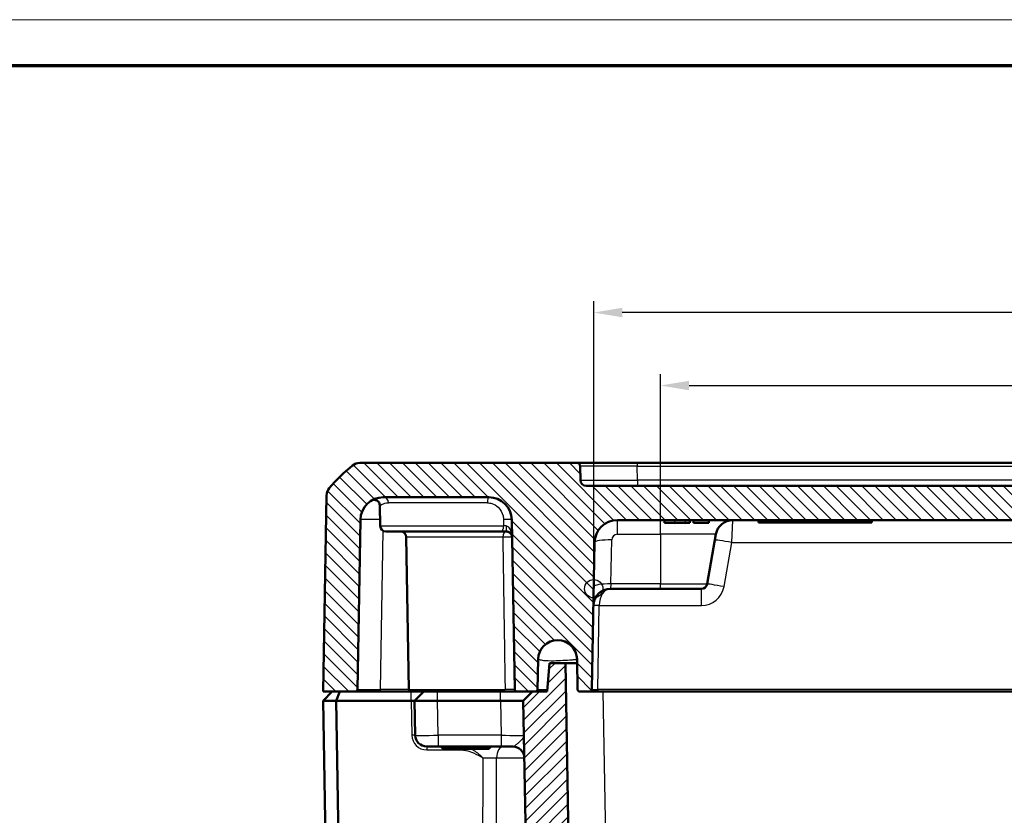
# Model space of a CAD drawing. Units: millimetres. Extents: x 1 to 840, y 1 to 593.
# Drawn here: x 228 to 314, y 523 to 593 of the extents above; entities that cross this region are included whole.
import ezdxf

# ---------------------------------------------------------------- set-up
doc = ezdxf.new("R2010")
doc.units = ezdxf.units.MM
doc.layers.get('0').update_dxf_attribs({"lineweight": 25})
for name, color, linetype, lineweight in [('Bemaßung (ISO)', 1, 'Continuous', 25), ('Schraffur (ISO)', 1, 'Continuous', 18), ('Sichtbar (ISO)', 7, 'Continuous', 50), ('Sichtbar schmal (ISO)', 1, 'Continuous', 25), ('Skizziergeometrie (ISO)', 7, 'Continuous', 25)]:
    doc.layers.add(name, color=color, linetype=linetype, lineweight=lineweight)
doc.styles.add('3_5', font='isocpeur.ttf', dxfattribs={"width": 1.1})
doc.dimstyles.new('18-Bopla 3_5', dxfattribs={"dimtxt": 3.5, "dimasz": 2.5, "dimexe": 1, "dimexo": 0, "dimgap": 0.2, "dimtad": 1, "dimdec": 6, "dimrnd": 1e-08, "dimtxsty": '3_5', "dimcen": 0.09, "dimdle": 7, "dimclrd": 1, "dimclre": 1, "dimclrt": 5, "dimadec": 6, "dimazin": 2, "dimtfac": 0.714286, "dimtdec": 3, "dimtmove": 0, "dimatfit": 3, "dimfxl": 1, "dimtolj": 1, "dimlwd": 25, "dimlwe": 25, "dimarcsym": 0})

# ---------------------------------------------------------------- blocks, each defined once
blk = doc.blocks.new('*D11')
at = {"layer": 'Bemaßung (ISO)', "color": 1, "linetype": 'Continuous', "lineweight": 25}
for p, q in [((278.562, 543.241), (278.562, 568.39)), ((390.248, 543.241), (390.248, 568.39)), ((387.748, 567.39), (281.062, 567.39))]:
    blk.add_line(p, q, dxfattribs=at)
at = {"layer": 'Bemaßung (ISO)', "color": 1, "linetype": 'Continuous'}
for points in [[(281.062, 567.806), (281.062, 566.973), (278.562, 567.39)], [(387.748, 567.806), (387.748, 566.973), (390.248, 567.39)]]:
    blk.add_solid(points, dxfattribs=at)
at = {"layer": 'Defpoints', "color": 0, "linetype": 'Continuous'}
for p in [(278.562, 567.39), (278.562, 543.241), (390.248, 543.241)]:
    blk.add_point(p, dxfattribs=at)
at = {"layer": 'Bemaßung (ISO)', "color": 5, "linetype": 'Continuous', "lineweight": 25, "insert": (329.881, 567.59), "char_height": 3.5, "attachment_point": 7, "style": '3_5'}
blk.add_mtext('\\A1;111,7', dxfattribs=at)
blk = doc.blocks.new('Ränder Bopla-A1-Rahmen')
at = {"color": 1, "linetype": 'Continuous', "lineweight": 18}
blk.add_line((1, 593), (840, 593), dxfattribs=at)
at = {"color": 3, "linetype": 'Continuous', "lineweight": 70}
blk.add_line((20, 589), (836, 589), dxfattribs=at)
blk = doc.blocks.new('*D14')
at = {"layer": 'Bemaßung (ISO)', "color": 1, "linetype": 'Continuous', "lineweight": 25}
for p, q in [((284.405, 548.001), (284.405, 562.007)), ((384.405, 548.001), (384.405, 562.007)), ((286.905, 561.007), (381.905, 561.007))]:
    blk.add_line(p, q, dxfattribs=at)
at = {"layer": 'Bemaßung (ISO)', "color": 1, "linetype": 'Continuous'}
for points in [[(286.905, 561.423), (286.905, 560.59), (284.405, 561.007)], [(381.905, 561.423), (381.905, 560.59), (384.405, 561.007)]]:
    blk.add_solid(points, dxfattribs=at)
at = {"layer": 'Defpoints', "color": 0, "linetype": 'Continuous'}
for p in [(384.405, 561.007), (284.405, 548.001), (384.405, 548.001)]:
    blk.add_point(p, dxfattribs=at)
at = {"layer": 'Bemaßung (ISO)', "color": 5, "linetype": 'Continuous', "lineweight": 25, "insert": (331.132, 561.207), "char_height": 3.5, "attachment_point": 7, "style": '3_5'}
blk.add_mtext('\\A1;100', dxfattribs=at)

msp = doc.modelspace()

# ---------------------------------------------------------------- hatches: boundary and pattern name
at = {"layer": 'Schraffur (ISO)'}
h = msp.add_hatch(dxfattribs=at)
h.set_pattern_fill('ANSI31', color=256, scale=6.35, angle=90.000210459, style=0)
h.set_pattern_definition([(135.00021, (0, 0), (-0.56126395, -0.5612681), [])])
edge = h.paths.add_edge_path()
edge.add_ellipse((269.3927898, 549.2407615), major_axis=(2, 0), ratio=1, start_angle=1, end_angle=90)
edge.add_line((269.3927898, 551.2407615), (260.167051, 551.2407615))
edge.add_ellipse((260.167051, 549.2407615), major_axis=(0.0349048, 1.9996954), ratio=1, start_angle=1, end_angle=90)
edge.add_line((258.1673556, 549.2756663), (257.9083505, 534.437271))
edge.add_ellipse((257.708381, 534.4407615), major_axis=(0.2, 0), ratio=1, start_angle=270, end_angle=359, ccw=False)
edge.add_line((257.708381, 534.2407615), (254.9049204, 534.2407615))
edge.add_line((254.9049204, 534.2407615), (255.2043219, 551.3934631))
edge.add_ellipse((256.2041696, 551.3760107), major_axis=(-0.6434252, -0.765509), ratio=1, start_angle=270, end_angle=309.047706206, ccw=False)
edge.add_ellipse((266.9212952, 542.3680577), major_axis=(-11.6493255, -9.4495087), ratio=1, start_angle=270, end_angle=280.904587588, ccw=False)
edge.add_ellipse((258.1017538, 553.2407615), major_axis=(-1, 0), ratio=1, start_angle=270, end_angle=309.047706206, ccw=False)
edge.add_line((258.1017538, 554.2407615), (277.0752011, 554.2407615))
edge.add_ellipse((277.0752011, 553.9407615), major_axis=(0.2999543, 0.0052357), ratio=1, start_angle=0, end_angle=89, ccw=False)
edge.add_line((277.3751554, 553.9459972), (277.3963452, 552.7320353))
edge.add_ellipse((277.896269, 552.7407615), major_axis=(-0.5, 0), ratio=1, start_angle=1, end_angle=90)
edge.add_line((277.896269, 552.2407615), (390.9135718, 552.2407615))
edge.add_ellipse((390.9135718, 552.7407615), major_axis=(-0.0087262, -0.4999238), ratio=1, start_angle=1, end_angle=90)
edge.add_line((391.4134956, 552.7320353), (391.4346854, 553.9459972))
edge.add_ellipse((391.7346397, 553.9407615), major_axis=(-0.3, 0), ratio=1, start_angle=270, end_angle=359, ccw=False)
edge.add_line((391.7346397, 554.2407615), (410.708087, 554.2407615))
edge.add_ellipse((410.708087, 553.2407615), major_axis=(-0.7766217, 0.6299672), ratio=1, start_angle=270, end_angle=309.047706206, ccw=False)
edge.add_ellipse((401.8885456, 542.3680577), major_axis=(-9.6513783, 11.4826346), ratio=1, start_angle=270, end_angle=280.904587588, ccw=False)
edge.add_ellipse((412.6056712, 551.3760107), major_axis=(-0.0174524, 0.9998477), ratio=1, start_angle=270, end_angle=309.047706206, ccw=False)
edge.add_line((413.6055189, 551.3934631), (413.9049204, 534.2407615))
edge.add_line((413.9049204, 534.2407615), (411.1014599, 534.2407615))
edge.add_ellipse((411.1014599, 534.4407615), major_axis=(0.0034905, -0.1999695), ratio=1, start_angle=270, end_angle=359, ccw=False)
edge.add_line((410.9014903, 534.437271), (410.6424852, 549.2756663))
edge.add_ellipse((408.6427898, 549.2407615), major_axis=(2, 0), ratio=1, start_angle=1, end_angle=90)
edge.add_line((408.6427898, 551.2407615), (399.417051, 551.2407615))
edge.add_ellipse((399.417051, 549.2407615), major_axis=(0.0349048, 1.9996954), ratio=1, start_angle=1, end_angle=90)
edge.add_line((397.4173556, 549.2756663), (397.1583505, 534.437271))
edge.add_ellipse((396.958381, 534.4407615), major_axis=(0.2, 0), ratio=1, start_angle=270, end_angle=359, ccw=False)
edge.add_line((396.958381, 534.2407615), (395.6049204, 534.2407615))
edge.add_line((395.6049204, 534.2407615), (395.3514599, 534.2407615))
edge.add_ellipse((395.3514599, 534.4407615), major_axis=(0.0034905, -0.1999695), ratio=1, start_angle=270, end_angle=359, ccw=False)
edge.add_line((395.1514903, 534.437271), (395.1055435, 537.0695639))
edge.add_ellipse((393.4049204, 537.0398794), major_axis=(0.0296845, 1.7006231), ratio=1, start_angle=272, end_angle=450)
edge.add_line((391.7042973, 537.0695639), (391.6583505, 534.437271))
edge.add_ellipse((391.458381, 534.4407615), major_axis=(0.2, 0), ratio=1, start_angle=270, end_angle=359, ccw=False)
edge.add_line((391.458381, 534.2407615), (390.6014599, 534.2407615))
edge.add_ellipse((390.6014599, 534.4407615), major_axis=(0.0034905, -0.1999695), ratio=1, start_angle=270, end_angle=359, ccw=False)
edge.add_line((390.4014903, 534.437271), (390.1773953, 547.2756663))
edge.add_ellipse((388.1776999, 547.2407615), major_axis=(2, 0), ratio=1, start_angle=1, end_angle=90)
edge.add_line((388.1776999, 549.2407615), (280.6321409, 549.2407615))
edge.add_ellipse((280.6321409, 547.2407615), major_axis=(0.0349048, 1.9996954), ratio=1, start_angle=1, end_angle=90)
edge.add_line((278.6324455, 547.2756663), (278.4083505, 534.437271))
edge.add_ellipse((278.208381, 534.4407615), major_axis=(0.2, 0), ratio=1, start_angle=270, end_angle=359, ccw=False)
edge.add_line((278.208381, 534.2407615), (277.3514599, 534.2407615))
edge.add_ellipse((277.3514599, 534.4407615), major_axis=(0.0034905, -0.1999695), ratio=1, start_angle=270, end_angle=359, ccw=False)
edge.add_line((277.1514903, 534.437271), (277.1055435, 537.0695639))
edge.add_ellipse((275.4049204, 537.0398794), major_axis=(0.0296845, 1.7006231), ratio=1, start_angle=272, end_angle=450)
edge.add_line((273.7042973, 537.0695639), (273.6583505, 534.437271))
edge.add_ellipse((273.458381, 534.4407615), major_axis=(0.2, 0), ratio=1, start_angle=270, end_angle=359, ccw=False)
edge.add_line((273.458381, 534.2407615), (273.2049204, 534.2407615))
edge.add_line((273.2049204, 534.2407615), (271.8514599, 534.2407615))
edge.add_ellipse((271.8514599, 534.4407615), major_axis=(0.0034905, -0.1999695), ratio=1, start_angle=270, end_angle=359, ccw=False)
edge.add_line((271.6514903, 534.437271), (271.3924852, 549.2756663))
h = msp.add_hatch(dxfattribs=at)
h.set_pattern_fill('ANSI31', color=256, scale=6.35, style=0)
h.set_pattern_definition([(45, (0, 0), (-0.561266, 0.561266), [])])
edge = h.paths.add_edge_path()
edge.add_line((279.61729, 470.7407615), (278.7239701, 470.7407615))
edge.add_spline(control_points=[(278.7239701, 470.7407615), (278.6003823, 470.7407615), (278.4726064, 470.7407615), (278.2263217, 470.7774805), (278.0978487, 470.8097838), (277.7887829, 470.9627399), (277.6504816, 471.081359), (277.4525215, 471.3090434), (277.359864, 471.4504106), (277.2307788, 471.8376027), (277.2273769, 472.0324959), (277.2241986, 472.2145829)], knot_values=[-0.2387802238, -0.2387802238, -0.2387802238, -0.2387802238, -0.1913114084, -0.1913114084, -0.1517481692, -0.1517481692, -0.1016938849, -0.1016938849, -0.0546344144, -0.0546344144, 0, 0, 0, 0], degree=3, periodic=0)
edge.add_line((277.2241986, 472.2145829), (276.0978899, 536.7407615))
edge.add_line((276.0978899, 536.7407615), (274.6978899, 536.7407615))
edge.add_line((274.6978899, 536.7407615), (274.4791683, 534.2407615))
edge.add_line((274.4791683, 534.2407615), (273.458381, 534.2407615))
edge.add_line((273.458381, 534.2407615), (273.2049204, 534.2407615))
edge.add_line((273.2049204, 534.2407615), (272.4049204, 533.4407615))
edge.add_line((272.4049204, 533.4407615), (273.57851, 466.2058567))
edge.add_ellipse((275.5782054, 466.2407615), major_axis=(0.0349048, -1.9996954), ratio=1, start_angle=270, end_angle=359)
edge.add_line((275.5782054, 464.2407615), (326.5628326, 464.2407615))
edge.add_ellipse((326.5628326, 464.5407615), major_axis=(0.3, 0), ratio=1, start_angle=270, end_angle=358)
edge.add_line((326.8626499, 464.5302916), (326.8948098, 465.4512313))
edge.add_ellipse((327.194627, 465.4407615), major_axis=(0.0104698, 0.2998172), ratio=1, start_angle=2, end_angle=90, ccw=False)
edge.add_line((327.194627, 465.7407615), (331.8652138, 465.7407615))
edge.add_ellipse((331.8652138, 465.4407615), major_axis=(0.3, 0), ratio=1, start_angle=2, end_angle=90, ccw=False)
edge.add_line((332.165031, 465.4512313), (332.1971909, 464.5302916))
edge.add_ellipse((332.4970082, 464.5407615), major_axis=(0.0104698, -0.2998172), ratio=1, start_angle=270, end_angle=358)
edge.add_line((332.4970082, 464.2407615), (336.3128326, 464.2407615))
edge.add_ellipse((336.3128326, 464.5407615), major_axis=(0.3, 0), ratio=1, start_angle=270, end_angle=358)
edge.add_line((336.6126499, 464.5302916), (336.6448098, 465.4512313))
edge.add_ellipse((336.944627, 465.4407615), major_axis=(0.0104698, 0.2998172), ratio=1, start_angle=2, end_angle=90, ccw=False)
edge.add_line((336.944627, 465.7407615), (341.6152138, 465.7407615))
edge.add_ellipse((341.6152138, 465.4407615), major_axis=(0.3, 0), ratio=1, start_angle=2, end_angle=90, ccw=False)
edge.add_line((341.915031, 465.4512313), (341.9471909, 464.5302916))
edge.add_ellipse((342.2470082, 464.5407615), major_axis=(0.0104698, -0.2998172), ratio=1, start_angle=270, end_angle=358)
edge.add_line((342.2470082, 464.2407615), (393.2316354, 464.2407615))
edge.add_ellipse((393.2316354, 466.2407615), major_axis=(2, 0), ratio=1, start_angle=270, end_angle=359)
edge.add_line((395.2313308, 466.2058567), (396.4049204, 533.4407615))
edge.add_line((396.4049204, 533.4407615), (395.6049204, 534.2407615))
edge.add_line((395.6049204, 534.2407615), (395.3514599, 534.2407615))
edge.add_line((395.3514599, 534.2407615), (394.3306725, 534.2407615))
edge.add_line((394.3306725, 534.2407615), (394.1119509, 536.7407615))
edge.add_line((394.1119509, 536.7407615), (392.7119509, 536.7407615))
edge.add_line((392.7119509, 536.7407615), (391.5856423, 472.2145829))
edge.add_spline(control_points=[(391.5856423, 472.2145829), (391.5834853, 472.0910139), (391.5812554, 471.9632575), (391.5402437, 471.7176511), (391.5057031, 471.5897614), (391.3473764, 471.2834121), (391.2263616, 471.1472021), (390.995257, 470.9532459), (390.8522943, 470.8630696), (390.4629083, 470.7407615), (390.2679854, 470.7407615), (390.0858707, 470.7407615)], knot_values=[-0.2387802238, -0.2387802238, -0.2387802238, -0.2387802238, -0.1913114084, -0.1913114084, -0.1517481692, -0.1517481692, -0.1016938849, -0.1016938849, -0.0546344144, -0.0546344144, 0, 0, 0, 0], degree=3, periodic=0)
edge.add_line((390.0858707, 470.7407615), (389.1925508, 470.7407615))
edge.add_spline(control_points=[(389.1925508, 470.7407615), (389.0187458, 470.7407615), (388.8312154, 470.7407615), (388.4462296, 470.8565674), (388.3041733, 470.9453148), (388.0925295, 471.1191986), (387.9761228, 471.2413751), (387.7808242, 471.608905), (387.7467194, 471.8023231), (387.7153392, 471.9802892)], knot_values=[-0.2030018429, -0.2030018429, -0.2030018429, -0.2030018429, -0.1496103495, -0.1496103495, -0.1013008837, -0.1013008837, -0.0542134705, -0.0542134705, 0, 0, 0, 0], degree=3, periodic=0)
edge.add_line((387.7153392, 471.9802892), (387.5214869, 473.07968))
edge.add_ellipse((386.7336407, 472.9407615), major_axis=(-0.1389185, 0.7878462), ratio=1, start_angle=270, end_angle=350)
edge.add_line((386.7336407, 473.7407615), (385.5259204, 473.7407615))
edge.add_line((385.5259204, 473.7407615), (385.0259204, 473.2407615))
edge.add_line((385.0259204, 473.2407615), (385.0259204, 467.2407615))
edge.add_line((385.0259204, 467.2407615), (383.4049204, 466.2667664))
edge.add_line((383.4049204, 466.2667664), (381.7839204, 467.2407615))
edge.add_line((381.7839204, 467.2407615), (381.7839204, 473.2407615))
edge.add_line((381.7839204, 473.2407615), (381.2839204, 473.7407615))
edge.add_line((381.2839204, 473.7407615), (380.0762001, 473.7407615))
edge.add_ellipse((380.0762001, 472.9407615), major_axis=(-0.8, 0), ratio=1, start_angle=270, end_angle=350)
edge.add_line((379.2883539, 473.07968), (378.5655207, 468.9802892))
edge.add_spline(control_points=[(378.5655207, 468.9802892), (378.5353398, 468.8091248), (378.5027755, 468.6244433), (378.3218768, 468.2654158), (378.2098099, 468.1409285), (378.0018162, 467.9626946), (377.861282, 467.8692722), (377.4654225, 467.7407615), (377.2690206, 467.7407615), (377.0883091, 467.7407615)], knot_values=[-0.2030018429, -0.2030018429, -0.2030018429, -0.2030018429, -0.1496103495, -0.1496103495, -0.1013008837, -0.1013008837, -0.0542134705, -0.0542134705, 0, 0, 0, 0], degree=3, periodic=0)
edge.add_line((377.0883091, 467.7407615), (343.1965284, 467.7407615))
edge.add_spline(control_points=[(343.1965284, 467.7407615), (343.1652395, 467.7407615), (343.1341424, 467.7456565), (343.0745907, 467.7648807), (343.0465011, 467.7790922), (342.9894271, 467.8202279), (342.9625004, 467.8490405), (342.9212071, 467.9153653), (342.9072351, 467.9522434), (342.9007244, 467.9907615)], knot_values=[-0.0422119907, -0.0422119907, -0.0422119907, -0.0422119907, -0.0328253296, -0.0328253296, -0.0234386684, -0.0234386684, -0.0117193342, -0.0117193342, 0, 0, 0, 0], degree=3, periodic=0)
edge.add_ellipse((342.6049204, 467.9407615), major_axis=(-0.05, 0.295804), ratio=1, start_angle=270, end_angle=350.405931773)
edge.add_line((342.6049204, 468.2407615), (340.6965284, 468.2407615))
edge.add_spline(control_points=[(340.6965284, 468.2407615), (340.6652395, 468.2407615), (340.6341424, 468.2358665), (340.5745907, 468.2166423), (340.5465011, 468.2024308), (340.4894271, 468.1612951), (340.4625004, 468.1324825), (340.4212071, 468.0661577), (340.4072351, 468.0292796), (340.4007244, 467.9907615)], knot_values=[-0.0422119907, -0.0422119907, -0.0422119907, -0.0422119907, -0.0328253296, -0.0328253296, -0.0234386684, -0.0234386684, -0.0117193342, -0.0117193342, 0, 0, 0, 0], degree=3, periodic=0)
edge.add_ellipse((340.1049204, 468.0407615), major_axis=(-0.05, -0.295804), ratio=1, start_angle=9.594068227, end_angle=90, ccw=False)
edge.add_line((340.1049204, 467.7407615), (328.7049204, 467.7407615))
edge.add_ellipse((328.5781473, 467.8907615), major_axis=(0.1267731, -0.15), ratio=1, start_angle=0, end_angle=199.188136454)
edge.add_spline(control_points=[(328.4091164, 467.9907615), (328.4039016, 468.0216127), (328.3938922, 468.0514591), (328.3650116, 468.1069738), (328.3463173, 468.1323019), (328.2962446, 468.1817217), (328.2633472, 468.2034697), (328.1910678, 468.2331313), (328.1523769, 468.2407615), (328.1133124, 468.2407615)], knot_values=[-0.0422119907, -0.0422119907, -0.0422119907, -0.0422119907, -0.0328253296, -0.0328253296, -0.0234386684, -0.0234386684, -0.0117193342, -0.0117193342, 0, 0, 0, 0], degree=3, periodic=0)
edge.add_line((328.1133124, 468.2407615), (326.2049204, 468.2407615))
edge.add_ellipse((326.0781473, 468.0907615), major_axis=(0.1267731, 0.15), ratio=1, start_angle=160.811863546, end_angle=360, ccw=False)
edge.add_spline(control_points=[(325.9091164, 467.9907615), (325.9039016, 467.9599103), (325.8938922, 467.9300639), (325.8650116, 467.8745492), (325.8463173, 467.8492211), (325.7962446, 467.7998012), (325.7633472, 467.7780533), (325.6910678, 467.7483916), (325.6523769, 467.7407615), (325.6133124, 467.7407615)], knot_values=[-0.0422119907, -0.0422119907, -0.0422119907, -0.0422119907, -0.0328253296, -0.0328253296, -0.0234386684, -0.0234386684, -0.0117193342, -0.0117193342, 0, 0, 0, 0], degree=3, periodic=0)
edge.add_line((325.6133124, 467.7407615), (291.7215317, 467.7407615))
edge.add_spline(control_points=[(291.7215317, 467.7407615), (291.5477268, 467.7407615), (291.3601963, 467.7407615), (290.9752105, 467.8565674), (290.8331542, 467.9453148), (290.6215104, 468.1191986), (290.5051038, 468.2413751), (290.3098052, 468.608905), (290.2757003, 468.8023231), (290.2443201, 468.9802892)], knot_values=[-0.2030018429, -0.2030018429, -0.2030018429, -0.2030018429, -0.1496103495, -0.1496103495, -0.1013008837, -0.1013008837, -0.0542134705, -0.0542134705, 0, 0, 0, 0], degree=3, periodic=0)
edge.add_line((290.2443201, 468.9802892), (289.5214869, 473.07968))
edge.add_ellipse((288.7336407, 472.9407615), major_axis=(-0.1389185, 0.7878462), ratio=1, start_angle=270, end_angle=350)
edge.add_line((288.7336407, 473.7407615), (287.5259204, 473.7407615))
edge.add_line((287.5259204, 473.7407615), (287.0259204, 473.2407615))
edge.add_line((287.0259204, 473.2407615), (287.0259204, 467.2407615))
edge.add_line((287.0259204, 467.2407615), (285.4049204, 466.2667664))
edge.add_line((285.4049204, 466.2667664), (283.7839204, 467.2407615))
edge.add_line((283.7839204, 467.2407615), (283.7839204, 473.2407615))
edge.add_line((283.7839204, 473.2407615), (283.2839204, 473.7407615))
edge.add_line((283.2839204, 473.7407615), (282.0762001, 473.7407615))
edge.add_ellipse((282.0762001, 472.9407615), major_axis=(-0.8, 0), ratio=1, start_angle=270, end_angle=350)
edge.add_line((281.2883539, 473.07968), (281.0945016, 471.9802892))
edge.add_spline(control_points=[(281.0945016, 471.9802892), (281.0643207, 471.8091248), (281.0317564, 471.6244433), (280.8508578, 471.2654158), (280.7387909, 471.1409285), (280.5307971, 470.9626946), (280.390263, 470.8692722), (279.9944035, 470.7407615), (279.7980016, 470.7407615), (279.61729, 470.7407615)], knot_values=[-0.2030018429, -0.2030018429, -0.2030018429, -0.2030018429, -0.1496103495, -0.1496103495, -0.1013008837, -0.1013008837, -0.0542134705, -0.0542134705, 0, 0, 0, 0], degree=3, periodic=0)

# ---------------------------------------------------------------- linework, layer by layer
at = {"layer": 'Sichtbar (ISO)'}
for p, q in [((258.1016093, 554.2407615), (258.1021242, 554.2407615)), ((277.0752011, 554.2407615), (258.1017538, 554.2407615)), ((282.3743939, 554.2407615), (277.0752011, 554.2407615)), ((277.3963452, 552.7320353), (277.3751554, 553.9459972)), ((386.4354469, 554.2407615), (282.3743939, 554.2407615)), ((390.9135718, 552.2407615), (277.896269, 552.2407615)), ((255.2043219, 551.3934631), (254.9049204, 534.2407615)), ((260.167051, 551.2407615), (269.3927898, 551.2407615)), ((259.8963452, 548.7320353), (259.8651848, 550.517215)), ((257.9083505, 534.437271), (258.1673556, 549.2756663)), ((271.3924852, 549.2756663), (271.6514903, 534.437271)), ((280.6321409, 549.2407615), (388.1776999, 549.2407615)), ((284.7594585, 549.2407615), (284.7594585, 548.9907615)), ((285.6387129, 548.9907615), (284.7594585, 548.9907615)), ((286.5548393, 548.9907615), (285.6387129, 548.9907615)), ((286.9717761, 548.9907615), (286.5548393, 548.9907615)), ((286.9717761, 549.2407615), (286.9717761, 548.9907615)), ((287.278097, 549.2407615), (287.278097, 548.9907615)), ((288.6338506, 548.9907615), (287.278097, 548.9907615)), ((288.6338506, 549.2407615), (288.6338506, 548.9907615)), ((292.9449204, 549.2407615), (292.9624181, 549.0407615)), ((293.0620376, 549.0407615), (292.9624181, 549.0407615)), ((293.0620376, 549.0407615), (293.6949204, 549.0407615)), ((294.0974227, 549.0407615), (293.6949204, 549.0407615)), ((294.1149204, 549.2407615), (294.0974227, 549.0407615)), ((294.2574227, 549.0407615), (294.0974227, 549.0407615)), ((294.2749204, 549.2407615), (294.2574227, 549.0407615)), ((294.293605, 549.0407615), (294.3126977, 549.0407615)), ((294.3437602, 549.0407615), (294.3126977, 549.0407615)), ((294.3278557, 549.2407615), (294.3437608, 549.0407615)), ((294.3437608, 549.0407615), (294.5630127, 549.0407615)), ((295.2750768, 549.0407615), (294.5630127, 549.0407615)), ((295.2750768, 549.0407615), (295.8266625, 549.0407615)), ((295.8178221, 549.2407615), (295.8266625, 549.0407615)), ((295.9920823, 549.0407615), (295.8266623, 549.0407615)), ((295.9920823, 549.0407615), (296.3435088, 549.0407615)), ((296.4694821, 549.0407615), (296.3435088, 549.0407615)), ((296.4694821, 549.0407615), (296.7529026, 549.0407615)), ((296.8580444, 549.0407615), (296.7529026, 549.0407615)), ((296.8580444, 549.0407615), (297.0987838, 549.0407615)), ((297.1890842, 549.0407615), (297.0987838, 549.0407615)), ((297.1890842, 549.0407615), (297.3967993, 549.0407615)), ((297.4747922, 549.0407615), (297.3967993, 549.0407615)), ((297.4747922, 549.0407615), (297.6535902, 549.0407615)), ((297.7202601, 549.0407615), (297.6535902, 549.0407615)), ((297.7202601, 549.0407615), (297.8712503, 549.0407615)), ((297.9265533, 549.0407615), (297.8712503, 549.0407615)), ((297.9265533, 549.0407615), (298.0483955, 549.0407615)), ((298.0912387, 549.0407615), (298.0483955, 549.0407615)), ((298.0912387, 549.0407615), (298.1794737, 549.0407615)), ((298.2071237, 549.0407615), (298.1794737, 549.0407615)), ((298.2071237, 549.0407615), (298.2513077, 549.0407615)), ((298.2573455, 549.0407615), (298.2513077, 549.0407615)), ((298.2573455, 549.0407615), (299.9512897, 549.0407615)), ((300.1274227, 549.0407615), (299.9512897, 549.0407615)), ((300.1274227, 549.0407615), (300.1449204, 549.2407615)), ((300.1274227, 549.0407615), (302.5611935, 549.0407615)), ((302.7374227, 549.0407615), (302.5611935, 549.0407615)), ((302.7374227, 549.0407615), (302.7549204, 549.2407615)), ((302.7374227, 549.0407615), (302.872708, 549.0407615)), ((302.879371, 549.0407615), (302.872708, 549.0407615)), ((302.9048064, 549.2407615), (302.879371, 549.0407615)), ((270.4654396, 548.2407615), (260.396269, 548.2407615)), ((262.4014903, 534.437271), (262.1691247, 547.7494877)), ((270.4654396, 548.2407615), (270.9192009, 548.2407615)), ((289.2443201, 548.0012338), (288.4777745, 543.6539374)), ((278.4083505, 534.437271), (278.6324455, 547.2756663)), ((280.0360619, 543.2407615), (284.4049204, 543.2407615)), ((287.9853706, 543.2407615), (284.4049204, 543.2407615)), ((273.6583505, 534.437271), (273.7042973, 537.0695639)), ((274.6978899, 536.7407615), (274.4791683, 534.2407615)), ((276.0978899, 536.7407615), (274.6978899, 536.7407615)), ((277.2241986, 472.2145829), (276.0978899, 536.7407615)), ((277.1112827, 536.7407615), (276.0978899, 536.7407615)), ((277.1055435, 537.0695639), (277.1514903, 534.437271)), ((255.7049204, 534.2407615), (254.9049204, 533.4407615)), ((254.9049204, 534.2407615), (257.708381, 534.2407615)), ((256.3676621, 534.2407615), (256.0362913, 533.4407615)), ((262.6014599, 534.2407615), (257.708381, 534.2407615)), ((263.7049204, 534.2407615), (262.6014599, 534.2407615)), ((262.9049204, 533.4407615), (263.7049204, 534.2407615)), ((263.7049204, 534.2407615), (264.9049204, 534.2407615)), ((270.4049204, 534.2407615), (264.9049204, 534.2407615)), ((271.8514599, 534.2407615), (270.4049204, 534.2407615)), ((271.8514599, 534.2407615), (273.458381, 534.2407615)), ((273.2049204, 534.2407615), (272.4049204, 533.4407615)), ((274.4791683, 534.2407615), (273.2049204, 534.2407615)), ((277.3514599, 534.2407615), (278.208381, 534.2407615)), ((278.208381, 534.2407615), (278.9082743, 534.2407615)), ((278.9082743, 534.2407615), (389.9015665, 534.2407615)), ((254.9049204, 533.4407615), (256.0362913, 533.4407615)), ((256.0629971, 467.0945928), (254.9049204, 533.4407615)), ((262.6049204, 533.4407615), (256.0362913, 533.4407615)), ((256.0362913, 533.4407615), (257.2098809, 466.2058567)), ((262.6049204, 533.4407615), (262.9049204, 533.4407615)), ((262.9049204, 533.4407615), (262.9575902, 530.4233091)), ((264.9046158, 533.4407615), (262.9049204, 533.4407615)), ((264.9049204, 533.4407615), (264.9046158, 533.4407602)), ((270.4049204, 533.4407615), (264.9049204, 533.4407615)), ((270.405225, 533.4407615), (270.4049204, 533.4407615)), ((272.4049204, 533.4407615), (273.57851, 466.2058567)), ((264.9572856, 529.4407615), (263.9574379, 529.4407615)), ((264.9572856, 529.4407615), (270.4578948, 529.4407615)), ((265.4049204, 529.2407615), (265.2049204, 529.4407615)), ((269.4049204, 529.2407615), (265.4049204, 529.2407615)), ((269.4049204, 529.2407615), (269.6049204, 529.4407615)), ((270.4578948, 529.4407615), (271.4920434, 529.4407615))]:
    msp.add_line(p, q, dxfattribs=at)
for centre, radius, start, end in [((266.9212952, 542.3680577), 15, 129.047706206, 139.952293794), ((258.1017538, 553.2407615), 1, 90, 129.047706206), ((258.1011776, 553.2407615), 1, 90, 128.725756145), ((277.0752011, 553.9407615), 0.3, 1, 90), ((277.896269, 552.7407615), 0.5, 181, 270), ((256.2041696, 551.3760107), 1, 139.952293794, 179), ((260.167051, 549.2407615), 2, 90, 179), ((259.3652609, 550.5084888), 0.5, 1, 122.311822317), ((269.3927898, 549.2407615), 2, 1, 90), ((260.396269, 548.7407615), 0.5, 181, 270), ((280.6321409, 547.2407615), 2, 90, 179), ((290.7215317, 547.7407615), 1.5, 90, 170), ((261.6692009, 547.7407615), 0.5, 1, 90), ((280.0360619, 541.7407615), 1.5, 90, 179), ((287.9853706, 543.7407615), 0.5, 270, 350), ((275.4049204, 537.0398794), 1.7008821, 1, 179), ((257.708381, 534.4407615), 0.2, 270, 359), ((262.6014599, 534.4407615), 0.2, 181, 270), ((271.8514599, 534.4407615), 0.2, 181, 270), ((273.458381, 534.4407615), 0.2, 270, 359), ((277.3514599, 534.4407615), 0.2, 181, 270), ((278.208381, 534.4407615), 0.2, 270, 359), ((263.9574379, 530.4407615), 1, 181, 270), ((271.4920434, 528.4407615), 1, 1, 90)]:
    msp.add_arc(centre, radius, start, end, dxfattribs=at)
msp.add_ellipse((264.9049204, 533.4582152), major_axis=(-2, -0.0174537), ratio=0.0087255388, start_param=0.0000761524, end_param=1.5705678869, dxfattribs=at)
for points, knots in [([(257.4767751, 554.0209619), (257.4750138, 554.0200583), (257.4737016, 554.0191345), (257.4726864, 554.0182281), (257.4726667, 554.0182106), (257.4726469, 554.018193), (257.4726157, 554.0180557)], [-0.016359667129, -0.016359667129, -0.016359667129, -0.016359667129, 0, 0, 0, 0.000317019692, 0.000317019692, 0.000317019692, 0.000317019692]), ([(270.9192009, 548.2407615), (270.9420882, 548.2407615), (270.9651265, 548.2391713), (271.0239424, 548.2310312), (271.0586755, 548.222169), (271.1336796, 548.1946751), (271.1722551, 548.1739828), (271.245627, 548.1225542), (271.2793688, 548.0903481), (271.3445289, 548.0102324), (271.3721071, 547.9596008), (271.4087246, 547.8563259), (271.4181943, 547.8027912), (271.4191247, 547.7494877)], [0, 0, 0, 0, 0.01373436411, 0.01373436411, 0.03570934669, 0.03570934669, 0.06427682405, 0.06427682405, 0.09748019784, 0.09748019784, 0.14229094011, 0.14229094011, 0.18690781458, 0.18690781458, 0.18690781458, 0.18690781458]), ([(276.5379446, 538.308444), (276.5379446, 538.308444), (276.5374081, 538.308923), (276.4258035, 538.408476), (276.3299721, 538.4694345), (276.1492947, 538.5660588), (276.0756275, 538.5882027), (276.0151194, 538.6031478), (276.0041322, 538.6046062), (276.00411, 538.6045873)], [0, 0, 0, 0, 0.00010885896, 0.00010885896, 0.04531770447, 0.04531770447, 0.10324024492, 0.10324024492, 0.13490995959, 0.13490995959, 0.13490995959, 0.13490995959]), ([(270.405225, 533.4407615), (270.6562916, 533.4407991), (270.9240862, 533.4408463), (271.41679, 533.4409153), (271.6416883, 533.4409356), (271.8192571, 533.4409356), (271.9968259, 533.4409356), (272.1507295, 533.4409153), (272.3547627, 533.4408463), (272.4049197, 533.4408004), (272.4049204, 533.4407628)], [-0.15065356307, -0.15065356307, -0.15065356307, -0.15065356307, -0.07533607438, -0.07533607438, 0, 0, 0, 0.07533607438, 0.07533607438, 0.15065356537, 0.15065356537, 0.15065356537, 0.15065356537])]:
    msp.add_open_spline(points, degree=3, knots=knots, dxfattribs=at)
for points, weights in [([(294.2758686, 549.2407615), (294.2847529, 549.1405005), (294.293605, 549.0407615)], [0.999999999521, 0.999999997335, 0.999999999518]), ([(296.3364996, 549.2407615), (296.3400203, 549.1405005), (296.3435088, 549.0407615)], [1.00000000023, 1.00000000128, 1.00000000023]), ([(296.7475029, 549.2407615), (296.7502206, 549.140472), (296.7529026, 549.0407615)], [0.999999999918, 0.999999999547, 0.999999999918]), ([(297.3946722, 549.2407615), (297.3957587, 549.1403912), (297.3967993, 549.0407615)], [1.00000000006, 1.00000000036, 1.00000000007]), ([(297.7445707, 549.2407615), (297.7323892, 549.1403373), (297.7202601, 549.0407615)], [0.999999999938, 0.999999999654, 0.999999999937]), ([(297.9490126, 549.2407615), (297.9377604, 549.1403958), (297.9265533, 549.0407615)], [0.999999999932, 0.999999999621, 0.999999999931])]:
    msp.add_rational_spline(points, weights, degree=2, dxfattribs=at)
for points in [[(294.2886634, 549.2407615), (294.3005493, 549.1386396), (294.3126977, 549.0407615)], [(294.4898295, 549.2407615), (294.5257575, 549.1300351), (294.5630127, 549.0407615)], [(295.3730056, 549.2407615), (295.3233776, 549.1300351), (295.2750768, 549.0407615)], [(296.0408621, 549.2407615), (296.0163409, 549.1386396), (295.9920823, 549.0407615)], [(296.5077025, 549.2407615), (296.4885194, 549.139583), (296.4694821, 549.0407615)], [(296.8907983, 549.2407615), (296.8743709, 549.1399457), (296.8580444, 549.0407615)], [(297.0949752, 549.2407615), (297.0968996, 549.1404366), (297.0987838, 549.0407615)], [(297.2182385, 549.2407615), (297.2036228, 549.1401377), (297.1890842, 549.0407615)], [(297.5012652, 549.2407615), (297.4879975, 549.1402565), (297.4747922, 549.0407615)], [(297.6533366, 549.2407615), (297.65349, 549.140331), (297.6535902, 549.0407615)], [(297.873196, 549.2407615), (297.8722549, 549.1402476), (297.8712503, 549.0407615)], [(298.0530852, 549.2407615), (298.0507798, 549.140124), (298.0483955, 549.0407615)], [(298.1120287, 549.2407615), (298.1016138, 549.1404401), (298.0912387, 549.0407615)], [(298.1878796, 549.2407615), (298.1837286, 549.1399222), (298.1794737, 549.0407615)], [(298.2263259, 549.2407615), (298.2167071, 549.1404749), (298.2071237, 549.0407615)], [(298.2654432, 549.2407615), (298.2584514, 549.1395334), (298.2513077, 549.0407615)], [(298.2749204, 549.2407615), (298.2661329, 549.1403202), (298.2573455, 549.0407615)]]:
    msp.add_open_spline(points, degree=2, dxfattribs=at)
at = {"layer": 'Sichtbar schmal (ISO)'}
for p, q in [((282.3743939, 554.2407615), (282.3743939, 553.9459972)), ((282.3743939, 553.9459972), (386.4354469, 553.9459972)), ((282.3955837, 552.7320353), (282.3743939, 553.9459972)), ((282.3955837, 552.7320353), (282.3955837, 552.2407615)), ((386.4142571, 552.7320353), (282.3955837, 552.7320353)), ((269.269242, 550.7494877), (260.6168909, 550.7494877)), ((259.8963452, 548.7320353), (270.683745, 548.7320353)), ((280.6321409, 548.0012338), (280.6321409, 549.2407615)), ((284.4049204, 548.0012338), (284.4049204, 549.2407615)), ((285.6387129, 549.2407615), (285.6387129, 548.9907615)), ((286.5548393, 549.2407615), (286.5548393, 548.9907615)), ((290.6349069, 547.2756663), (290.7215317, 549.2407615)), ((293.0620376, 549.0407615), (293.0445399, 549.2407615)), ((293.6949204, 549.2407615), (293.6949204, 549.0407615)), ((299.9687874, 549.2407615), (299.9512897, 549.0407615)), ((302.5786912, 549.2407615), (302.5611935, 549.0407615)), ((302.8981435, 549.2407615), (302.872708, 549.0407615)), ((259.9080459, 534.437271), (260.1501176, 548.3055495)), ((270.6128971, 547.7494877), (262.1691247, 547.7494877)), ((280.6321409, 548.0012338), (284.4049204, 548.0012338)), ((289.2443201, 548.0012338), (284.4049204, 548.0012338)), ((284.4049204, 548.0012338), (284.4049204, 543.6539374)), ((280.0649099, 543.6539374), (280.1322171, 547.50996)), ((289.9549861, 543.4196437), (290.6349069, 547.2756663)), ((290.6349069, 547.2756663), (378.1749339, 547.2756663)), ((280.0649099, 543.6539374), (280.0360619, 543.2407615)), ((284.4049204, 543.6539374), (280.0649099, 543.6539374)), ((284.4049204, 543.2407615), (284.4049204, 543.6539374)), ((284.4049204, 543.6539374), (288.4777745, 543.6539374)), ((287.9853706, 541.7669401), (287.9853706, 543.2407615)), ((278.9082743, 534.437271), (279.0362142, 541.7669401)), ((279.0362142, 541.7669401), (287.9853706, 541.7669401)), ((259.9080459, 534.2407615), (259.9080459, 534.437271)), ((262.4014903, 534.437271), (259.9080459, 534.437271)), ((262.4014903, 534.437271), (270.8112217, 534.437271)), ((262.6049204, 533.4407615), (262.6049204, 534.2407615)), ((264.9049204, 533.4407615), (264.9049204, 534.2407615)), ((270.4049204, 533.4407615), (270.4049204, 534.2407615)), ((389.9015665, 534.437271), (278.9082743, 534.437271)), ((278.9082743, 534.437271), (278.9082743, 534.2407615)), ((280.4213384, 475.2145829), (279.3910326, 534.2407615)), ((262.6049661, 533.4407623), (262.6576359, 530.4233091)), ((264.9572856, 530.4233091), (264.9046158, 533.4407602)), ((270.405225, 533.4407615), (270.4578948, 530.4233091)), ((264.9572856, 530.4233091), (264.9572856, 529.4407615)), ((270.4578948, 530.4233091), (264.9572856, 530.4233091)), ((270.4578948, 530.4233091), (270.4578948, 529.4407615)), ((263.9574379, 529.4407615), (263.9574379, 529.1459972)), ((263.9574379, 529.1459972), (266.9596478, 529.1459972)), ((265.3834204, 529.4407615), (265.3834204, 529.2622615)), ((266.9596478, 529.2407615), (266.9596478, 529.1459972)), ((269.4264204, 529.2622615), (269.4264204, 529.4407615))]:
    msp.add_line(p, q, dxfattribs=at)
for centre, radius, start, end in [((280.6321409, 547.5012338), 0.5, 90, 179), ((287.9853706, 543.7669401), 2, 270, 350), ((263.9574379, 530.4459972), 1.3, 181, 270)]:
    msp.add_arc(centre, radius, start, end, dxfattribs=at)
for centre, major_axis, ratio, start_param, end_param in [((282.3760084, 553.9407615), (5.000853, -0.0052358), 0.0010466266, 1.5711203257, 3.1416121605), ((282.3969545, 552.7407615), (-5.0006093, -0.008726), 0.0017445444, 0.0000274061, 1.5705191464), ((260.167051, 550.7407615), (0, 0.5), 0.8998168665, 4.7298422729, 6.2831853072), ((269.3927898, 550.7407615), (0, 0.5), 0.2471332786, 0, 1.5533430343), ((260.167051, 549.2407615), (-1.9996954, 0.0349048), 0.0174497492, 4.8533150575, 6.2831853072), ((270.8925613, 549.2669401), (0.4999238, 0.0087262), 0.0278020517, 0, 2.0203237819), ((270.4654396, 548.7407615), (0, -0.5), 0.4366773349, 0, 1.5533430343), ((270.9192009, 548.7407615), (0, -0.5), 0.0169702995, 4.7405503792, 6.2831853072), ((270.9192009, 547.7407615), (0, 0.5), 0.6127008886, 0, 1.5533430221), ((270.9192009, 547.7407615), (0.4999238, 0.0087262), 0.035590469, 0, 2.2296485098), ((280.1322171, 547.2494877), (-1.4997715, 0.0261786), 0.1736225275, 4.7154195636, 6.2831853072), ((290.6349069, 547.2494877), (-1.4772116, 0.2604723), 0.0171873441, 4.7154195636, 6.2831853071), ((280.0649099, 543.3934651), (-1.4997715, 0.0261786), 0.1736225275, 4.7154195636, 6.2831853072), ((280.0360619, 541.7407615), (0, 1.5), 0.6666666667, 0, 1.5533430343), ((289.9549861, 543.3934651), (-1.4772116, 0.2604723), 0.0171873441, 4.7154195636, 6.2831853071), ((279.0362142, 541.7582139), (-0.4999238, 0.0087262), 0.0174497492, 4.7126935668, 6.283185307), ((259.9087161, 534.4407615), (-2.0003656, -0.0034906), 0.0017443318, 6.2831518149, 7.8536435552), ((270.6750838, 534.4407615), (0, -0.2), 0.6807932237, 0, 1.5533430343), ((277.6590207, 534.4407615), (-4.0006702, -0.0034905), 0.0008721945, 6.2831693218, 6.9422525514), ((278.9084876, 534.4407615), (-0.5001371, -0.0034911), 0.0069757338, 6.2830148322, 7.8535065725), ((262.6576359, 530.4180734), (0.2999543, 0.0052357), 0.0174497492, 0, 1.5704917401), ((264.9575903, 530.4407615), (-2, -0.0174511), 0.00872421, 0.0000761466, 1.5705678869), ((270.4569809, 530.4407615), (-2.0006093, 0.0174564), 0.0087188971, 1.5713292147, 3.1418209564), ((270.6702911, 528.4407615), (0, 1), 0.5997925054, 0, 1.554167165)]:
    msp.add_ellipse(centre, major_axis=major_axis, ratio=ratio, start_param=start_param, end_param=end_param, dxfattribs=at)
for points, knots in [([(259.8651871, 550.5172789), (259.8652129, 550.5180024), (259.9349601, 550.5709534), (260.1978024, 550.6886961), (260.3800091, 550.7494877), (260.6168909, 550.7494877)], [-0.36393657107, -0.36393657107, -0.36393657107, -0.36393657107, -0.17368681903, -0.17368681903, 0, 0, 0, 0]), ([(269.269242, 550.7494877), (269.4026591, 550.7494877), (269.5349894, 550.7291535), (269.8636824, 550.6274015), (270.0508169, 550.516633), (270.4111275, 550.1724986), (270.5633916, 549.9100259), (270.6588869, 549.5057702), (270.6732737, 549.3909457), (270.6751059, 549.2756663)], [-0.24072720467, -0.24072720467, -0.24072720467, -0.24072720467, -0.19668345353, -0.19668345353, -0.12621345169, -0.12621345169, -0.03460244931, -0.03460244931, 0, 0, 0, 0]), ([(270.9107191, 548.7266827), (270.8716306, 548.7273456), (270.832463, 548.7281381), (270.7561082, 548.7299388), (270.7189234, 548.7309469), (270.683745, 548.7320353)], [-0.046899056102, -0.046899056102, -0.046899056102, -0.046899056102, -0.023449528051, -0.023449528051, 0, 0, 0, 0]), ([(271.4191247, 547.7494877), (271.4172899, 547.8546039), (271.4069094, 547.9603227), (271.3685291, 548.1645818), (271.3400839, 548.2648869), (271.2735454, 548.4239699), (271.2392472, 548.4880492), (271.1649812, 548.5907063), (271.1260432, 548.6321645), (271.0505504, 548.687653), (271.0156567, 548.705718), (270.9566853, 548.7227678), (270.9336132, 548.7262944), (270.9107191, 548.7266827)], [-0.18690781458, -0.18690781458, -0.18690781458, -0.18690781458, -0.14229094011, -0.14229094011, -0.09748019784, -0.09748019784, -0.06427682405, -0.06427682405, -0.03570934669, -0.03570934669, -0.01373436411, -0.01373436411, 0, 0, 0, 0]), ([(270.6128971, 547.7494877), (270.6276623, 546.7652422), (270.6424056, 545.7810111), (270.6771068, 543.4609202), (270.6970458, 542.1250736), (270.7169416, 540.7892606), (270.7344394, 539.6144541), (270.7519039, 538.4396735), (270.7833189, 536.3223522), (270.7972817, 535.379801), (270.8112217, 534.437271)], [0.2027751909, 0.2027751909, 0.2027751909, 0.2027751909, 0.4982810411, 0.4982810411, 0.8993712732, 0.8993712732, 0.8993712732, 1.2521178213, 1.2521178213, 1.5351465788, 1.5351465788, 1.5351465788, 1.5351465788]), ([(273.7042973, 537.0695639), (273.704336, 537.0717788), (273.73765, 537.0578578), (273.8817114, 537.0204654), (274.0070741, 536.9951771), (274.4078512, 536.9503029), (274.7231296, 536.9373787), (275.5610904, 536.954894), (276.1111352, 536.9971592), (276.8305986, 537.0418994), (276.9676145, 537.0499271), (277.1059057, 537.0562881)], [0, 0, 0, 0, 0.05148950755, 0.05148950755, 0.11361162697, 0.11361162697, 0.19903150661, 0.19903150661, 0.30387803142, 0.30387803142, 0.32809678005, 0.32809678005, 0.32809678005, 0.32809678005]), ([(271.6514903, 534.437271), (271.6515043, 534.4364703), (271.6439497, 534.4357223), (271.6054889, 534.4340013), (271.5631038, 534.4331663), (271.4334248, 534.4319765), (271.3364368, 534.4318501), (271.0834486, 534.4329416), (270.9227902, 534.4348358), (270.8112217, 534.437271)], [-0.16237140873, -0.16237140873, -0.16237140873, -0.16237140873, -0.14134093226, -0.14134093226, -0.1076921699, -0.1076921699, -0.06394877884, -0.06394877884, 0, 0, 0, 0]), ([(272.4575902, 530.4233091), (272.4596395, 530.3059083), (272.3938742, 530.1876333), (272.2036774, 529.9653749), (272.0863049, 529.8614003), (271.8939038, 529.6947775), (271.8131368, 529.6275655), (271.6769869, 529.5223732), (271.620336, 529.4836279), (271.5421929, 529.4478464), (271.5156364, 529.4407615), (271.4920434, 529.4407615)], [-0.00063549255, -0.00063549255, -0.00063549255, -0.00063549255, 0.08566238948, 0.08566238948, 0.17133049444, 0.17133049444, 0.2424646755, 0.2424646755, 0.31245901233, 0.31245901233, 0.35620547285, 0.35620547285, 0.35620547285, 0.35620547285]), ([(266.9596478, 529.1459972), (267.1031641, 529.1459972), (267.2471095, 529.128159), (267.6134717, 529.0507595), (267.8309386, 528.9731952), (268.3263707, 528.757951), (268.5993049, 528.6081728), (268.8711734, 528.4582139)], [-0.20442243595, -0.20442243595, -0.20442243595, -0.20442243595, -0.16136755033, -0.16136755033, -0.09247973333, -0.09247973333, 0.00066869983, 0.00066869983, 0.00066869983, 0.00066869983]), ([(268.8711734, 528.4582139), (268.6347651, 528.6724409), (268.3960031, 528.8864097), (268.0197556, 529.1282645), (267.9135303, 529.1884155), (267.8018377, 529.2408085)], [-0.00066869983, -0.00066869983, -0.00066869983, -0.00066869983, 0.09247973333, 0.09247973333, 0.12677937926, 0.12677937926, 0.12677937926, 0.12677937926]), ([(268.8711734, 528.4582139), (268.8484735, 523.34726), (268.8257754, 518.2363061), (268.7789414, 507.687429), (268.7548063, 502.2495058), (268.7306817, 496.8115825), (268.7065975, 491.3827635), (268.6825236, 485.9539444), (268.6373051, 475.7520358), (268.6161578, 470.9789463), (268.5950194, 466.2058567)], [-6.4229960239, -6.4229960239, -6.4229960239, -6.4229960239, -4.889461172, -4.889461172, -3.2578196407, -3.2578196407, -3.2578196407, -1.6289098203, -1.6289098203, -0.1967507821, -0.1967507821, -0.1967507821, -0.1967507821]), ([(268.8711734, 528.4582139), (269.0855583, 528.4586898), (269.2999004, 528.4588623), (269.7066767, 528.4585829), (269.8990475, 528.4581309), (270.0705815, 528.4573899)], [-0.19294325386, -0.19294325386, -0.19294325386, -0.19294325386, -0.09647099126, -0.09647099126, 0, 0, 0, 0]), ([(269.8407078, 466.207939), (269.859069, 470.9810007), (269.8773006, 475.7540613), (269.9159418, 485.9559056), (269.936307, 491.3846888), (269.9564317, 496.8134702), (269.9765901, 502.2513558), (269.9965075, 507.6892396), (270.0345628, 518.2372127), (270.0527357, 523.3473021), (270.0705815, 528.4573899)], [0.1967507821, 0.1967507821, 0.1967507821, 0.1967507821, 1.6289098203, 1.6289098203, 3.2578196407, 3.2578196407, 3.2578196407, 4.889461172, 4.889461172, 6.4227487805, 6.4227487805, 6.4227487805, 6.4227487805]), ([(270.0705815, 528.4573899), (270.1752389, 528.4579931), (270.2875603, 528.4585877), (270.5940094, 528.4600823), (270.7967837, 528.4609508), (271.2735809, 528.462736), (271.5505491, 528.4635872), (272.0574735, 528.4647965), (272.288883, 528.4651814), (272.4916081, 528.4653468)], [0, 0, 0, 0, 0.01976640047, 0.01976640047, 0.05139264123, 0.05139264123, 0.09250675421, 0.09250675421, 0.13084883931, 0.13084883931, 0.13084883931, 0.13084883931])]:
    msp.add_open_spline(points, degree=3, knots=knots, dxfattribs=at)
msp.add_open_spline([(270.6751059, 549.2756663), (270.677986, 549.0944558), (270.6808657, 548.9132455), (270.683745, 548.7320353)], degree=3, dxfattribs=at)
at = {"layer": 'Skizziergeometrie (ISO)', "color": 1}
msp.add_circle((278.562016, 543.2407615), 0.8, dxfattribs=at)

# ---------------------------------------------------------------- block references
msp.add_blockref('Ränder Bopla-A1-Rahmen', (0, 0))

# ---------------------------------------------------------------- dimensions: what is measured, and where the dimension line sits
at = {"layer": 'Bemaßung (ISO)', "color": 1, "linetype": 'Continuous', "lineweight": 25}
for base, p1, p2, override, picture, middle in [((278.562016, 567.3897866), (390.2478248, 543.2407615), (278.562016, 543.2407615), {"dimgap": 0.2, "dimdec": 1, "dimtol": 0, "dimlim": 0, "dimtp": 0, "dimtm": 0, "dimtdec": 3, "dimtofl": 0, "dimatfit": 1}, '*D11', (334.4049204, 567.3897866)), ((384.4049204, 561.0066557), (284.4049204, 548.0012338), (384.4049204, 548.0012338), {"dimgap": 0.2, "dimdec": 6, "dimtol": 0, "dimlim": 0, "dimtp": 0, "dimtm": 0, "dimtdec": 3, "dimtofl": 0, "dimatfit": 1}, '*D14', (334.4049204, 561.0066557))]:
    dim = msp.add_linear_dim(base=base, p1=p1, p2=p2, angle=180, dimstyle='18-Bopla 3_5', override=override, dxfattribs=at)
    dim.commit()
    dim.dimension.update_dxf_attribs({"geometry": picture, "text_midpoint": middle, "dimtype": 160})

doc.saveas('drawing.dxf')
